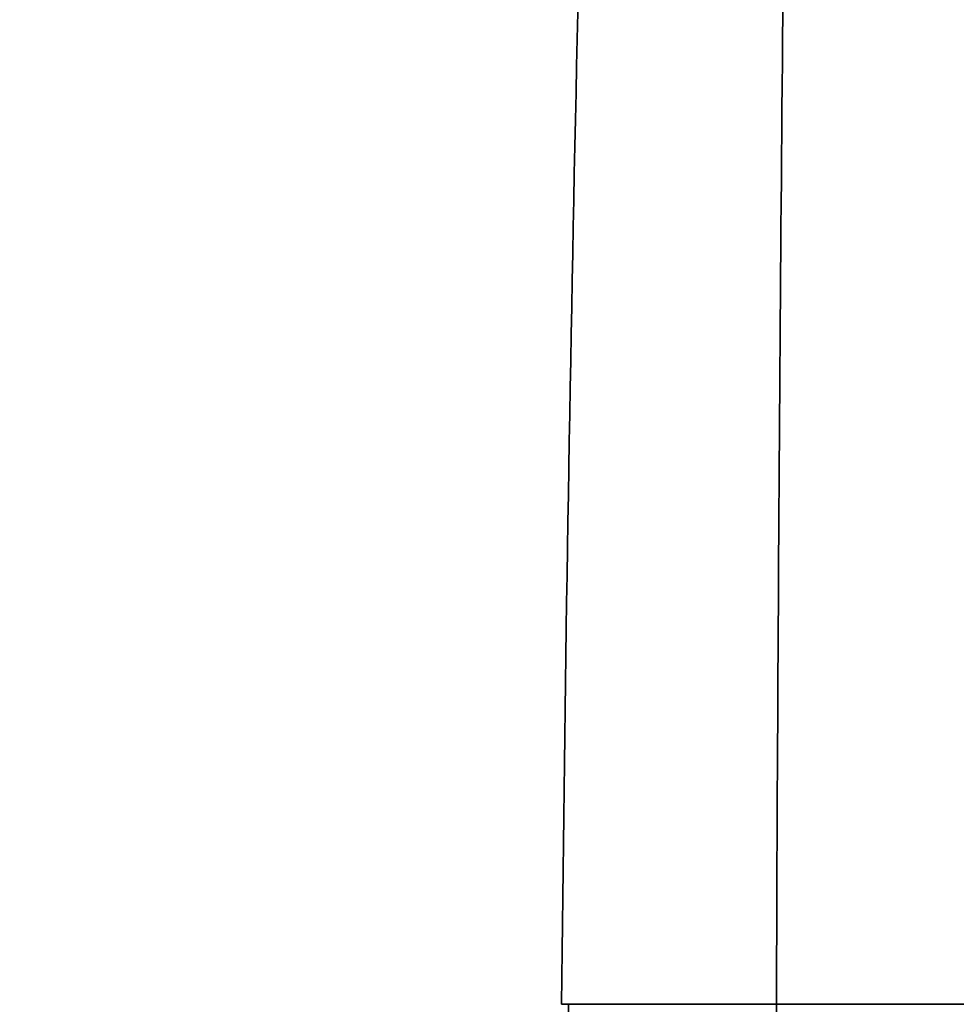
# Model space of a CAD drawing. Units: millimetres. Extents: x 0 to 1478, y 0 to 1758.
# Drawn here: x 665 to 709, y 1580 to 1626 of the extents above; entities that cross this region are included whole.
import ezdxf
from ezdxf import colors
from ezdxf.entities.mleader import LeaderData, LeaderLine
from ezdxf.math import Vec2, Vec3

# ---------------------------------------------------------------- set-up
doc = ezdxf.new("R2010")
doc.units = ezdxf.units.MM
doc.layers.add('DV2_Défaut', color=7, linetype='Continuous')
doc.layers.add('Défaut', color=7, linetype='Continuous')

# ---------------------------------------------------------------- blocks, each defined once
blk = doc.blocks.new('_DOT')
at = {"color": 0}
blk.add_line((0, 0), (-1, 0), dxfattribs=at)
at = {"color": 0, "const_width": 0.333}
blk.add_lwpolyline([(-0.1665, 0, 1), (0.1665, 0, 1)], format="xyb", close=True, dxfattribs=at)
blk = doc.blocks.new('SE1')
at = {"layer": 'DV2_Défaut', "color": 7, "linetype": 'Continuous', "lineweight": 35}
blk.add_line((690.766, 1579.738), (700.472, 1579.738), dxfattribs=at)
for centre, radius, start, end in [((4367.315, 1542.863), 3677.06, 178.176426, 179.425411), ((8927.095, 1549.308), 8226.679, 179.2976031, 179.7880629), ((690.603, 1548.887), 30.852, 89.6965, 90.3035), ((49307.703, 1926.361), 48608.466, 180.4085752, 180.5583203)]:
    blk.add_arc(centre, radius, start, end, dxfattribs=at)
for points, knots in [([(697.321, 1452.495), (697.131, 1458.489), (696.313, 1474.981), (694.145, 1504.4), (691.656, 1541.075), (690.796, 1566.764), (690.766, 1579.738)], [0, 0, 0, 0, 0.169707, 0.446471, 0.723236, 1, 1, 1, 1]), ([(700.472, 1579.738), (701.989, 1579.738), (703.505, 1579.738), (705.021, 1579.738), (706.537, 1579.738), (708.053, 1579.738), (709.57, 1579.738), (712.599, 1579.739), (715.628, 1579.74), (718.657, 1579.742)], [0, 0, 0, 0, 0.25013, 0.25013, 0.25013, 0.50026, 0.50026, 0.50026, 1, 1, 1, 1])]:
    blk.add_open_spline(points, degree=3, knots=knots, dxfattribs=at)

msp = doc.modelspace()

# ---------------------------------------------------------------- block references
at = {"layer": 'Défaut'}
msp.add_blockref('SE1', (0, 0), dxfattribs=at)

# ---------------------------------------------------------------- leaders
at = {"layer": 'Défaut', "color": 7, "linetype": 'Continuous', "lineweight": 18}
ml = msp.add_multileader_mtext('Standard', dxfattribs=at)
ml.set_content('{\\pxsm0.9;\\fSolid Edge ISO|b1||i0||c0|p34;\\W1.;20/11/2018\\P}', color=256)
ml.set_leader_properties()
ml.set_arrow_properties(name='DOT')
ml.build(insert=Vec2(0, 0))
ml.multileader.update_dxf_attribs({"leader_type": 0, "dogleg_length": 0, "arrow_head_size": 12})
ctx = ml.context
ctx.base_point, ctx.char_height, ctx.arrow_head_size, ctx.landing_gap_size = Vec3(1390.407, 1750.708), 12, 12, 4.2
notes = []
notes.append((ctx, [(0, (0, 0, 0), (0, 0), (1, 0), 1, [])]))
ctx.mtext.insert = Vec3(1392.407, 1756.828)
for ctx, leaders in notes:
    for number, flags, end, landing, length, lines in leaders:
        leader = LeaderData()
        leader.index, (leader.has_last_leader_line, leader.has_dogleg_vector, leader.attachment_direction) = number, flags
        leader.last_leader_point, leader.dogleg_vector, leader.dogleg_length = Vec3(end), Vec3(landing), length
        for number, points, colour, breaks in lines:
            line = LeaderLine()
            line.index, line.vertices, line.color, line.breaks = number, Vec3.list(points), colors.encode_raw_color(colour), breaks
            leader.lines.append(line)
        ctx.leaders.append(leader)

doc.saveas('drawing.dxf')
